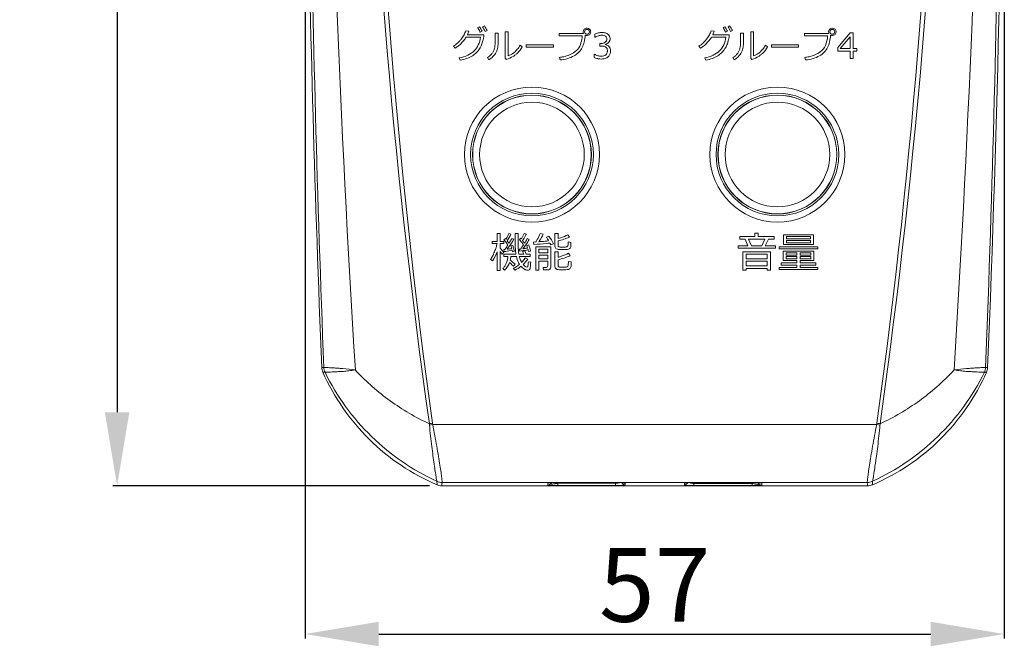
# Model space of a CAD drawing. Extents: x -247 to 159, y -311 to -15.
# Drawn here: x 4 to 44, y -192 to -166 of the extents above; entities that cross this region are included whole.
import ezdxf

# ---------------------------------------------------------------- set-up
doc = ezdxf.new("R2010")
doc.units = 0
doc.header["$LTSCALE"] = 0.25
doc.header["$MEASUREMENT"] = 0
doc.layers.get('Defpoints').update_dxf_attribs({"linetype": 'CONTINUOUS'})
doc.layers.add('kiki', color=7, linetype='CONTINUOUS', lineweight=13)
doc.layers.add('sunpou', color=3, linetype='CONTINUOUS', lineweight=13)
doc.styles.get("Standard").update_dxf_attribs({"font": 'txt', "bigfont": 'bigfont.shx'})
doc.dimstyles.get("Standard").update_dxf_attribs({"dimtxt": 4, "dimasz": 4, "dimexe": 0.18, "dimexo": 0.5, "dimgap": 0.5, "dimtad": 1, "dimdec": 1, "dimzin": 0, "dimdsep": 46, "dimtxsty": 'Standard', "dimcen": 0.09, "dimadec": 0, "dimazin": 0, "dimtfac": 1, "dimtdec": 1, "dimtofl": 0, "dimtmove": 0, "dimatfit": 3, "dimfxl": 0, "dimtolj": 1, "dimtzin": 0, "dimarcsym": 0})

# ---------------------------------------------------------------- blocks, each defined once
blk = doc.blocks.new('*D3')
at = {"layer": 'Defpoints', "color": 0, "linetype": 'Continuous', "lineweight": 15, "transparency": 16777216}
for p in [(19.275, -115.652), (7.599, -185.152), (20.832, -185.152)]:
    blk.add_point(p, dxfattribs=at)
at = {"layer": 'sunpou', "color": 0, "linetype": 'Continuous', "lineweight": -2, "transparency": 16777216}
for p, q in [((18.775, -115.652), (7.419, -115.652)), ((7.599, -118.652), (7.599, -182.152)), ((20.332, -185.152), (7.419, -185.152))]:
    blk.add_line(p, q, dxfattribs=at)
at = {"layer": 'sunpou', "color": 0, "linetype": 'Continuous', "lineweight": 15, "transparency": 16777216}
for points in [[(7.099, -118.652), (8.099, -118.652), (7.599, -115.652)], [(7.099, -182.152), (8.099, -182.152), (7.599, -185.152)]]:
    blk.add_solid(points, dxfattribs=at)
at = {"layer": 'sunpou', "color": 0, "linetype": 'Continuous', "lineweight": 13, "transparency": 16777216, "insert": (5.599, -150.402), "char_height": 3, "attachment_point": 5, "rotation": 90}
blk.add_mtext('\\A1;139', dxfattribs=at)
blk = doc.blocks.new('*D4')
at = {"layer": 'Defpoints', "color": 0, "linetype": 'Continuous', "lineweight": 15, "transparency": 16777216}
for p in [(15.259, -150.152), (43.746, -150.152), (43.746, -191.19)]:
    blk.add_point(p, dxfattribs=at)
at = {"layer": 'sunpou', "color": 0, "linetype": 'Continuous', "lineweight": -2, "transparency": 16777216}
for p, q in [((15.259, -150.652), (15.259, -191.37)), ((43.746, -150.652), (43.746, -191.37)), ((18.259, -191.19), (40.746, -191.19))]:
    blk.add_line(p, q, dxfattribs=at)
at = {"layer": 'sunpou', "color": 0, "linetype": 'Continuous', "lineweight": 15, "transparency": 16777216}
for points in [[(18.259, -190.69), (18.259, -191.69), (15.259, -191.19)], [(40.746, -190.69), (40.746, -191.69), (43.746, -191.19)]]:
    blk.add_solid(points, dxfattribs=at)
at = {"layer": 'sunpou', "color": 0, "linetype": 'Continuous', "lineweight": 13, "transparency": 16777216, "insert": (29.502, -189.19), "char_height": 3, "attachment_point": 5}
blk.add_mtext('\\A1;57', dxfattribs=at)

msp = doc.modelspace()

# ---------------------------------------------------------------- linework, layer by layer
at = {"layer": 'kiki', "linetype": 'Continuous', "lineweight": 15}
for p, q in [((22.29, -166.475), (22.366, -166.441)), ((22.492, -166.445), (22.565, -166.411)), ((32.288, -166.475), (32.364, -166.441)), ((32.49, -166.445), (32.563, -166.411)), ((21.804, -166.61), (21.931, -166.626)), ((22.406, -166.868), (21.819, -166.868)), ((21.874, -166.767), (22.542, -166.767)), ((22.468, -166.628), (22.39, -166.663)), ((22.542, -166.767), (22.536, -166.863)), ((22.67, -166.603), (22.591, -166.635)), ((23.005, -166.701), (23.122, -166.701)), ((23.005, -166.992), (23.005, -166.701)), ((23.122, -166.701), (23.122, -167.015)), ((23.416, -166.657), (23.531, -166.657)), ((23.416, -167.73), (23.416, -166.657)), ((23.531, -166.657), (23.531, -167.63)), ((25.604, -166.714), (26.605, -166.714)), ((25.604, -166.816), (25.604, -166.714)), ((26.548, -166.816), (25.604, -166.816)), ((27.061, -166.88), (27.061, -166.744)), ((31.802, -166.61), (31.929, -166.626)), ((32.404, -166.868), (31.817, -166.868)), ((31.872, -166.767), (32.54, -166.767)), ((32.466, -166.628), (32.388, -166.663)), ((32.54, -166.767), (32.534, -166.863)), ((32.668, -166.603), (32.589, -166.635)), ((33.003, -166.701), (33.12, -166.701)), ((33.003, -166.992), (33.003, -166.701)), ((33.12, -166.701), (33.12, -167.015)), ((33.414, -166.657), (33.529, -166.657)), ((33.414, -167.73), (33.414, -166.657)), ((33.529, -166.657), (33.529, -167.63)), ((35.602, -166.714), (36.603, -166.714)), ((35.602, -166.816), (35.602, -166.714)), ((36.546, -166.816), (35.602, -166.816)), ((36.967, -167.293), (37.472, -166.698)), ((37.466, -166.85), (37.054, -167.336)), ((37.466, -167.336), (37.466, -166.85)), ((37.472, -166.698), (37.59, -166.698)), ((37.59, -166.698), (37.59, -167.336)), ((21.367, -167.317), (21.302, -167.24)), ((24.016, -167.199), (24.103, -167.26)), ((24.271, -167.18), (25.375, -167.18)), ((24.271, -167.282), (24.271, -167.18)), ((25.375, -167.18), (25.375, -167.282)), ((27.068, -166.88), (27.061, -166.88)), ((27.269, -167.123), (27.315, -167.123)), ((27.269, -167.229), (27.269, -167.123)), ((27.329, -167.229), (27.269, -167.229)), ((27.48, -167.162), (27.48, -167.173)), ((31.365, -167.317), (31.3, -167.24)), ((34.014, -167.199), (34.101, -167.26)), ((34.264, -167.18), (35.367, -167.18)), ((34.264, -167.282), (34.264, -167.18)), ((35.367, -167.18), (35.367, -167.282)), ((25.375, -167.282), (24.271, -167.282)), ((27.031, -167.556), (27.042, -167.556)), ((27.031, -167.695), (27.031, -167.556)), ((35.367, -167.282), (34.264, -167.282)), ((36.967, -167.438), (36.967, -167.293)), ((37.466, -167.438), (36.967, -167.438)), ((37.054, -167.336), (37.466, -167.336)), ((37.466, -167.737), (37.466, -167.438)), ((37.59, -167.336), (37.743, -167.336)), ((37.743, -167.438), (37.59, -167.438)), ((37.59, -167.438), (37.59, -167.737)), ((37.743, -167.336), (37.743, -167.438)), ((21.581, -167.809), (21.54, -167.71)), ((22.745, -167.788), (22.694, -167.7)), ((23.466, -167.777), (23.416, -167.73)), ((25.648, -167.799), (25.62, -167.695)), ((31.579, -167.809), (31.538, -167.71)), ((32.743, -167.788), (32.692, -167.7)), ((33.464, -167.777), (33.414, -167.73)), ((35.646, -167.799), (35.618, -167.695)), ((37.59, -167.737), (37.466, -167.737)), ((23.088, -174.87), (23.209, -174.87)), ((23.088, -175.19), (23.088, -174.87)), ((23.209, -174.87), (23.209, -175.19)), ((23.559, -174.873), (23.643, -174.901)), ((23.821, -174.864), (23.942, -174.864)), ((23.821, -175.086), (23.821, -174.864)), ((23.942, -174.864), (23.94, -175.252)), ((24.186, -174.863), (24.273, -174.896)), ((24.832, -174.864), (24.96, -174.893)), ((25.44, -174.875), (25.564, -174.875)), ((25.44, -175.386), (25.44, -174.875)), ((25.564, -174.875), (25.564, -175.074)), ((33.586, -174.853), (33.718, -174.853)), ((33.586, -174.996), (33.586, -174.853)), ((33.718, -174.853), (33.718, -174.996)), ((22.884, -175.19), (23.088, -175.19)), ((22.884, -175.282), (22.884, -175.19)), ((23.081, -175.282), (22.884, -175.282)), ((23.209, -175.19), (23.353, -175.19)), ((23.353, -175.282), (23.209, -175.282)), ((23.209, -175.282), (23.209, -175.463)), ((23.353, -175.19), (23.353, -175.282)), ((23.362, -175.124), (23.42, -175.069)), ((23.42, -175.069), (23.446, -175.105)), ((23.492, -175.167), (23.566, -175.267)), ((23.681, -175.071), (23.76, -175.105)), ((23.993, -175.111), (24.053, -175.055)), ((24.053, -175.055), (24.073, -175.084)), ((24.122, -175.151), (24.202, -175.262)), ((24.309, -175.079), (24.392, -175.116)), ((24.564, -175.216), (24.658, -175.213)), ((24.579, -175.321), (24.564, -175.216)), ((25.093, -175.025), (25.195, -174.98)), ((25.267, -175.331), (25.228, -175.257)), ((25.378, -175.287), (25.267, -175.331)), ((25.564, -175.174), (25.564, -175.351)), ((25.964, -174.922), (26.03, -175.02)), ((25.977, -175.214), (26.084, -175.229)), ((26.084, -175.229), (26.084, -175.391)), ((32.965, -174.996), (33.586, -174.996)), ((32.965, -175.1), (32.965, -174.996)), ((33.189, -175.1), (32.965, -175.1)), ((33.3, -175.37), (33.189, -175.1)), ((33.993, -175.1), (33.325, -175.1)), ((33.325, -175.1), (33.44, -175.37)), ((33.718, -174.996), (34.365, -174.996)), ((33.864, -175.37), (33.993, -175.1)), ((34.138, -175.1), (34.003, -175.37)), ((34.365, -175.1), (34.138, -175.1)), ((34.365, -174.996), (34.365, -175.1)), ((34.746, -174.92), (35.971, -174.92)), ((34.746, -175.316), (34.746, -174.92)), ((35.848, -174.992), (34.87, -174.992)), ((34.87, -174.992), (34.87, -175.084)), ((34.87, -175.084), (35.848, -175.084)), ((35.848, -175.152), (34.87, -175.152)), ((34.87, -175.152), (34.87, -175.243)), ((34.87, -175.243), (35.848, -175.243)), ((35.848, -175.084), (35.848, -174.992)), ((35.848, -175.243), (35.848, -175.152)), ((35.971, -174.92), (35.971, -175.316)), ((23.088, -176.38), (23.088, -175.616)), ((23.29, -175.708), (23.209, -175.608)), ((23.209, -175.608), (23.209, -176.38)), ((23.358, -175.631), (23.29, -175.708)), ((23.352, -175.524), (23.396, -175.52)), ((23.367, -175.607), (23.352, -175.524)), ((23.648, -175.375), (23.721, -175.358)), ((23.674, -175.48), (23.648, -175.375)), ((23.779, -175.596), (23.707, -175.615)), ((23.987, -175.51), (24.033, -175.504)), ((24.003, -175.588), (23.987, -175.51)), ((24.12, -175.607), (24.207, -175.582)), ((24.166, -175.708), (24.12, -175.607)), ((24.207, -175.582), (24.264, -175.708)), ((24.292, -175.362), (24.368, -175.337)), ((24.322, -175.461), (24.292, -175.362)), ((24.444, -175.583), (24.363, -175.607)), ((24.657, -175.412), (25.268, -175.412)), ((24.657, -176.369), (24.657, -175.412)), ((25.144, -175.505), (24.782, -175.505)), ((24.782, -175.505), (24.782, -175.66)), ((24.782, -175.66), (25.144, -175.66)), ((25.144, -175.66), (25.144, -175.505)), ((25.268, -175.412), (25.268, -176.238)), ((25.44, -175.613), (25.564, -175.613)), ((25.44, -176.207), (25.44, -175.613)), ((25.564, -175.613), (25.564, -175.836)), ((25.992, -175.675), (26.063, -175.776)), ((32.902, -175.37), (33.3, -175.37)), ((32.902, -175.473), (32.902, -175.37)), ((34.424, -175.473), (32.902, -175.473)), ((33.092, -175.611), (34.217, -175.611)), ((33.092, -176.363), (33.092, -175.611)), ((33.44, -175.37), (33.864, -175.37)), ((34.003, -175.37), (34.424, -175.37)), ((34.217, -175.611), (34.217, -176.359)), ((34.424, -175.37), (34.424, -175.473)), ((34.579, -175.412), (36.142, -175.412)), ((34.579, -175.493), (34.579, -175.412)), ((36.142, -175.493), (34.579, -175.493)), ((34.733, -175.585), (35.985, -175.585)), ((34.733, -175.971), (34.733, -175.585)), ((35.971, -175.316), (34.746, -175.316)), ((35.29, -175.654), (34.857, -175.654)), ((34.857, -175.654), (34.857, -175.746)), ((35.29, -175.746), (35.29, -175.654)), ((35.858, -175.654), (35.424, -175.654)), ((35.424, -175.654), (35.424, -175.746)), ((35.858, -175.746), (35.858, -175.654)), ((35.985, -175.585), (35.985, -175.971)), ((36.142, -175.412), (36.142, -175.493)), ((22.894, -175.987), (22.819, -175.93)), ((23.362, -175.708), (23.848, -175.708)), ((23.362, -175.801), (23.362, -175.708)), ((23.525, -175.801), (23.362, -175.801)), ((23.866, -175.801), (23.639, -175.801)), ((23.965, -175.708), (24.166, -175.708)), ((24.433, -175.801), (23.984, -175.801)), ((24.233, -175.859), (24.33, -175.916)), ((24.264, -175.708), (24.433, -175.708)), ((24.356, -176.018), (24.449, -176.033)), ((24.433, -175.708), (24.433, -175.801)), ((25.144, -175.747), (24.782, -175.747)), ((24.782, -175.747), (24.782, -175.903)), ((24.782, -175.903), (25.144, -175.903)), ((25.144, -175.995), (24.782, -175.995)), ((24.782, -175.995), (24.782, -176.369)), ((25.144, -175.903), (25.144, -175.747)), ((25.144, -176.191), (25.144, -175.995)), ((25.564, -175.942), (25.564, -176.17)), ((25.985, -176.004), (26.095, -176.018)), ((26.095, -176.018), (26.095, -176.212)), ((34.088, -175.712), (33.222, -175.712)), ((33.222, -175.712), (33.222, -175.898)), ((33.222, -175.898), (34.088, -175.898)), ((34.088, -175.994), (33.222, -175.994)), ((33.222, -175.994), (33.222, -176.191)), ((34.088, -175.898), (34.088, -175.712)), ((34.088, -176.191), (34.088, -175.994)), ((34.655, -176.07), (35.29, -176.07)), ((34.655, -176.153), (34.655, -176.07)), ((35.29, -175.971), (34.733, -175.971)), ((34.857, -175.746), (35.29, -175.746)), ((35.29, -175.808), (34.857, -175.808)), ((34.857, -175.808), (34.857, -175.903)), ((34.857, -175.903), (35.29, -175.903)), ((35.29, -175.903), (35.29, -175.808)), ((35.29, -176.07), (35.29, -175.971)), ((35.424, -175.746), (35.858, -175.746)), ((35.858, -175.808), (35.424, -175.808)), ((35.424, -175.808), (35.424, -175.903)), ((35.424, -175.903), (35.858, -175.903)), ((35.985, -175.971), (35.424, -175.971)), ((35.424, -175.971), (35.424, -176.07)), ((35.424, -176.07), (36.064, -176.07)), ((35.858, -175.903), (35.858, -175.808)), ((36.064, -176.07), (36.064, -176.153)), ((23.209, -176.38), (23.088, -176.38)), ((23.382, -176.364), (23.315, -176.299)), ((23.803, -176.363), (23.743, -176.291)), ((23.813, -176.113), (23.75, -176.196)), ((24.782, -176.369), (24.657, -176.369)), ((24.964, -176.248), (25.083, -176.248)), ((24.977, -176.354), (24.964, -176.248)), ((25.139, -176.354), (24.977, -176.354)), ((33.222, -176.363), (33.092, -176.363)), ((33.222, -176.191), (34.088, -176.191)), ((34.088, -176.294), (33.222, -176.294)), ((33.222, -176.294), (33.222, -176.363)), ((34.088, -176.359), (34.088, -176.294)), ((34.217, -176.359), (34.088, -176.359)), ((34.57, -176.251), (35.29, -176.251)), ((34.57, -176.339), (34.57, -176.251)), ((36.153, -176.339), (34.57, -176.339)), ((35.29, -176.153), (34.655, -176.153)), ((35.29, -176.251), (35.29, -176.153)), ((36.064, -176.153), (35.424, -176.153)), ((35.424, -176.153), (35.424, -176.251)), ((35.424, -176.251), (36.153, -176.251)), ((36.153, -176.251), (36.153, -176.339)), ((16.021, -180.325), (16.021, -180.325)), ((42.984, -180.325), (42.983, -180.325)), ((20.458, -182.652), (20.324, -182.682)), ((20.458, -182.652), (38.546, -182.652)), ((38.68, -182.682), (38.546, -182.652)), ((20.832, -185.152), (38.172, -185.152)), ((20.841, -185.012), (38.163, -185.012)), ((20.841, -185.012), (20.841, -185.013)), ((25.142, -185.12), (25.142, -185.034)), ((25.187, -185.025), (25.192, -185.024)), ((25.192, -185.024), (25.205, -185.022)), ((25.205, -185.022), (25.225, -185.021)), ((25.225, -185.021), (25.251, -185.019)), ((25.309, -185.016), (25.246, -185.078)), ((25.246, -185.078), (25.246, -185.019)), ((25.251, -185.019), (25.282, -185.017)), ((25.282, -185.017), (25.318, -185.016)), ((25.318, -185.016), (25.356, -185.015)), ((25.356, -185.015), (25.397, -185.014)), ((25.397, -185.014), (25.441, -185.013)), ((25.441, -185.013), (25.486, -185.013)), ((25.486, -185.013), (27.903, -185.013)), ((25.54, -185.012), (27.903, -185.012)), ((25.54, -185.012), (25.54, -185.013)), ((25.559, -185.041), (25.587, -185.013)), ((27.902, -185.041), (25.559, -185.041)), ((25.559, -185.141), (25.559, -185.041)), ((27.902, -185.141), (25.559, -185.141)), ((27.901, -185.013), (27.902, -185.041)), ((27.902, -185.141), (27.902, -185.041)), ((27.903, -185.012), (27.903, -185.013)), ((27.903, -185.013), (27.928, -185.013)), ((27.928, -185.013), (27.985, -185.013)), ((27.985, -185.013), (28.038, -185.015)), ((28.038, -185.015), (28.086, -185.016)), ((28.086, -185.016), (28.128, -185.018)), ((28.128, -185.018), (28.164, -185.021)), ((28.164, -185.021), (28.194, -185.023)), ((28.194, -185.023), (28.217, -185.026)), ((28.217, -185.026), (28.233, -185.028)), ((28.233, -185.028), (28.237, -185.029)), ((28.295, -185.043), (28.295, -185.112)), ((30.71, -185.112), (30.71, -185.043)), ((30.764, -185.029), (30.772, -185.028)), ((30.764, -185.03), (30.764, -185.029)), ((30.772, -185.028), (30.788, -185.026)), ((30.788, -185.026), (30.81, -185.023)), ((30.81, -185.023), (30.84, -185.021)), ((30.84, -185.021), (30.875, -185.019)), ((30.875, -185.019), (30.917, -185.016)), ((30.917, -185.016), (30.964, -185.015)), ((30.964, -185.015), (31.016, -185.014)), ((31.016, -185.014), (31.071, -185.013)), ((31.071, -185.013), (33.464, -185.013)), ((31.101, -185.012), (33.464, -185.012)), ((31.101, -185.012), (31.101, -185.013)), ((31.101, -185.052), (31.103, -185.013)), ((33.474, -185.052), (31.101, -185.052)), ((31.101, -185.143), (31.101, -185.052)), ((33.474, -185.143), (31.101, -185.143)), ((33.433, -185.013), (33.474, -185.052)), ((33.464, -185.012), (33.464, -185.013)), ((33.464, -185.013), (33.528, -185.013)), ((33.474, -185.143), (33.474, -185.052)), ((33.528, -185.013), (33.578, -185.014)), ((33.578, -185.014), (33.626, -185.014)), ((33.626, -185.014), (33.671, -185.016)), ((33.671, -185.016), (33.712, -185.017)), ((33.759, -185.081), (33.693, -185.016)), ((33.712, -185.017), (33.748, -185.019)), ((33.748, -185.019), (33.778, -185.021)), ((33.759, -185.019), (33.759, -185.081)), ((33.778, -185.021), (33.801, -185.023)), ((33.801, -185.023), (33.814, -185.024)), ((33.814, -185.024), (33.816, -185.025)), ((33.862, -185.034), (33.862, -185.122)), ((38.163, -185.012), (38.163, -185.013))]:
    msp.add_line(p, q, dxfattribs=at)
for centre, radius in [((24.502, -171.652), 2.75), ((24.502, -171.652), 2.5), ((24.502, -171.652), 2.422), ((24.502, -171.652), 2.416), ((34.502, -171.652), 2.75), ((34.502, -171.652), 2.5), ((34.502, -171.652), 2.422), ((34.502, -171.652), 2.416), ((24.502, -171.652), 2.132), ((34.502, -171.652), 2.132)]:
    msp.add_circle(centre, radius, dxfattribs=at)
for centre, radius, start, end in [((688.428, -138.687), 672.419, 180.976914, 183.558922), ((292.555, -144.139), 274.94, 181.25313, 188.04572), ((292.623, -144.991), 274.761, 181.07527, 187.86756), ((-233.619, -144.991), 274.761, 352.13244, 358.92473), ((-233.55, -144.139), 274.94, 351.95427, 358.74687), ((-629.424, -138.687), 672.419, 356.441078, 359.023086), ((-769.51, -146.905), 813.263, 357.644145, 359.771229), ((-809.555, -147.162), 853.183, 357.772325, 359.240043), ((828.445, -146.906), 813.193, 180.908836, 182.355966), ((868.548, -147.162), 853.172, 180.847113, 182.227684), ((22.68, -176.685), 3.038, 27.3761, 34.1154), ((24.41, -173.879), 9.662, 222.666, 223.0203), ((34.594, -173.879), 9.662, 316.9797, 317.334), ((21.193, -182.599), 0.873, 181.3797, 185.4786), ((21.173, -182.489), 0.733, 188.7997, 192.8031), ((37.831, -182.489), 0.734, 347.1991, 351.199), ((37.811, -182.599), 0.874, 354.5243, 358.6162), ((20.643, -184.961), 0.0151, 194.3339, 198.0878), ((18.325, -185.149), 2.312, 0.9208, 4.5456), ((25.142, -184.882), 0.151, 270.0697, 289.6048), ((25.142, -184.969), 0.15, 269.9866, 313.4137), ((24.626, -180.809), 4.333, 281.2769, 282.2665), ((24.453, -180.005), 5.156, 282.2436, 282.3792), ((27.924, -184.269), 0.772, 268.4115, 272.3327), ((28.294, -184.962), 0.15, 204.8557, 270.0269), ((30.71, -184.962), 0.15, 269.9731, 335.1446), ((30.712, -184.963), 0.148, 335.2208, 337.1934), ((31.083, -184.377), 0.676, 267.1234, 271.4955), ((34.242, -181.484), 3.651, 257.8423, 259.0952), ((33.862, -184.972), 0.15, 226.5862, 270.0135), ((33.862, -184.882), 0.151, 250.4319, 269.9308), ((40.68, -185.149), 2.312, 175.4544, 179.0792), ((38.361, -184.961), 0.0151, 341.912, 345.6663)]:
    msp.add_arc(centre, radius, start, end, dxfattribs=at)
for points, knots in [([(22.39, -166.663), (22.386, -166.656), (22.355, -166.592), (22.324, -166.528), (22.29, -166.475)], [0, 0, 0, 0, 0.111214, 1, 1, 1, 1]), ([(32.388, -166.663), (32.384, -166.656), (32.353, -166.592), (32.322, -166.528), (32.288, -166.475)], [0, 0, 0, 0, 0.111113, 1, 1, 1, 1]), ([(21.302, -167.24), (21.362, -167.202), (21.449, -167.135), (21.551, -167.031), (21.621, -166.946), (21.682, -166.859), (21.748, -166.75), (21.787, -166.666), (21.804, -166.61)], [0, 0, 0, 0, 0.263037, 0.396247, 0.531871, 0.663708, 0.785174, 1, 1, 1, 1]), ([(21.819, -166.868), (21.792, -166.913), (21.729, -167.002), (21.62, -167.123), (21.499, -167.23), (21.411, -167.291), (21.367, -167.317)], [0, 0, 0, 0, 0.246928, 0.504181, 0.759266, 1, 1, 1, 1]), ([(21.54, -167.71), (21.66, -167.687), (21.879, -167.624), (22.157, -167.443), (22.335, -167.18), (22.39, -166.976), (22.406, -166.868)], [0, 0, 0, 0, 0.28229, 0.520269, 0.748129, 1, 1, 1, 1]), ([(22.536, -166.863), (22.535, -166.884), (22.524, -166.938), (22.504, -167.017), (22.478, -167.101), (22.449, -167.179), (22.412, -167.258), (22.35, -167.369), (22.245, -167.503), (22.071, -167.639), (21.845, -167.745), (21.674, -167.791), (21.581, -167.809)], [0, 0, 0, 0, 0.042471, 0.113501, 0.168874, 0.225624, 0.28533, 0.349796, 0.486714, 0.634583, 0.804373, 1, 1, 1, 1]), ([(26.671, -166.781), (26.663, -166.877), (26.638, -167.052), (26.56, -167.295), (26.417, -167.492), (26.213, -167.644), (25.95, -167.753), (25.753, -167.788), (25.648, -167.799)], [0, 0, 0, 0, 0.179982, 0.331194, 0.472365, 0.627647, 0.802286, 1, 1, 1, 1]), ([(26.249, -167.47), (26.294, -167.439), (26.475, -167.268), (26.536, -167.006), (26.548, -166.816)], [0, 0, 0, 0, 0.222984, 1, 1, 1, 1]), ([(26.605, -166.714), (26.595, -166.694), (26.581, -166.634), (26.625, -166.533), (26.744, -166.488), (26.841, -166.525), (26.874, -166.572), (26.882, -166.588)], [0, 0, 0, 0, 0.142369, 0.384816, 0.642285, 0.888935, 1, 1, 1, 1]), ([(26.743, -166.552), (26.717, -166.552), (26.666, -166.574), (26.633, -166.65), (26.666, -166.727), (26.717, -166.749), (26.743, -166.749)], [0, 0, 0, 0, 0.249778, 0.498951, 0.748729, 1, 1, 1, 1]), ([(26.882, -166.588), (26.891, -166.608), (26.906, -166.668), (26.863, -166.767), (26.759, -166.808), (26.694, -166.793), (26.671, -166.781)], [0, 0, 0, 0, 0.174033, 0.479302, 0.792492, 1, 1, 1, 1]), ([(26.743, -166.749), (26.769, -166.75), (26.82, -166.729), (26.854, -166.652), (26.821, -166.574), (26.769, -166.552), (26.743, -166.552)], [0, 0, 0, 0, 0.248172, 0.4954, 0.748005, 1, 1, 1, 1]), ([(27.061, -166.744), (27.106, -166.723), (27.2, -166.689), (27.348, -166.674), (27.485, -166.686), (27.598, -166.736), (27.672, -166.821), (27.691, -166.919), (27.676, -167.009), (27.63, -167.081), (27.579, -167.123), (27.546, -167.139), (27.539, -167.143)], [0, 0, 0, 0, 0.144089, 0.286303, 0.424004, 0.536901, 0.635692, 0.736598, 0.814296, 0.894281, 0.976378, 1, 1, 1, 1]), ([(27.346, -166.789), (27.299, -166.79), (27.2, -166.806), (27.111, -166.852), (27.068, -166.88)], [0, 0, 0, 0, 0.478639, 1, 1, 1, 1]), ([(27.315, -167.123), (27.376, -167.123), (27.469, -167.108), (27.545, -167.02), (27.558, -166.946), (27.546, -166.875), (27.499, -166.823), (27.428, -166.794), (27.375, -166.789), (27.346, -166.789)], [0, 0, 0, 0, 0.291088, 0.410476, 0.535735, 0.642199, 0.743864, 0.860031, 1, 1, 1, 1]), ([(31.3, -167.24), (31.361, -167.202), (31.447, -167.135), (31.549, -167.031), (31.619, -166.946), (31.68, -166.859), (31.747, -166.75), (31.785, -166.666), (31.802, -166.61)], [0, 0, 0, 0, 0.263261, 0.396404, 0.531864, 0.663825, 0.785319, 1, 1, 1, 1]), ([(31.817, -166.868), (31.79, -166.913), (31.727, -167.002), (31.618, -167.123), (31.497, -167.231), (31.409, -167.291), (31.365, -167.317)], [0, 0, 0, 0, 0.24668, 0.504184, 0.75895, 1, 1, 1, 1]), ([(31.538, -167.71), (31.658, -167.687), (31.877, -167.624), (32.155, -167.443), (32.333, -167.18), (32.388, -166.976), (32.404, -166.868)], [0, 0, 0, 0, 0.282373, 0.52026, 0.748167, 1, 1, 1, 1]), ([(32.534, -166.863), (32.533, -166.884), (32.522, -166.938), (32.502, -167.017), (32.476, -167.101), (32.447, -167.179), (32.411, -167.259), (32.348, -167.368), (32.244, -167.503), (32.069, -167.639), (31.843, -167.745), (31.672, -167.791), (31.579, -167.809)], [0, 0, 0, 0, 0.04247, 0.113498, 0.168817, 0.225629, 0.285258, 0.34981, 0.486726, 0.634591, 0.804377, 1, 1, 1, 1]), ([(36.669, -166.781), (36.662, -166.877), (36.636, -167.053), (36.558, -167.295), (36.415, -167.492), (36.211, -167.644), (35.948, -167.753), (35.751, -167.788), (35.646, -167.799)], [0, 0, 0, 0, 0.179944, 0.331199, 0.472265, 0.627664, 0.802143, 1, 1, 1, 1]), ([(36.247, -167.47), (36.338, -167.406), (36.496, -167.2), (36.537, -166.951), (36.546, -166.816)], [0, 0, 0, 0, 0.45066, 1, 1, 1, 1]), ([(36.603, -166.714), (36.594, -166.694), (36.579, -166.634), (36.624, -166.533), (36.742, -166.488), (36.841, -166.526), (36.875, -166.576), (36.883, -166.594)], [0, 0, 0, 0, 0.140419, 0.379546, 0.63349, 0.876763, 1, 1, 1, 1]), ([(36.741, -166.552), (36.715, -166.552), (36.664, -166.574), (36.631, -166.65), (36.664, -166.727), (36.715, -166.749), (36.741, -166.749)], [0, 0, 0, 0, 0.249778, 0.498951, 0.748729, 1, 1, 1, 1]), ([(36.883, -166.594), (36.89, -166.612), (36.903, -166.67), (36.861, -166.767), (36.757, -166.808), (36.692, -166.793), (36.669, -166.781)], [0, 0, 0, 0, 0.159403, 0.47008, 0.788817, 1, 1, 1, 1]), ([(36.741, -166.749), (36.767, -166.75), (36.818, -166.729), (36.852, -166.652), (36.819, -166.574), (36.767, -166.552), (36.741, -166.552)], [0, 0, 0, 0, 0.248172, 0.4954, 0.748005, 1, 1, 1, 1]), ([(22.694, -167.7), (22.723, -167.682), (22.78, -167.639), (22.857, -167.561), (22.911, -167.483), (22.945, -167.412), (22.968, -167.353), (22.985, -167.283), (23.002, -167.162), (23.005, -167.063), (23.005, -166.992)], [0, 0, 0, 0, 0.126594, 0.26106, 0.401912, 0.474768, 0.549967, 0.635219, 0.738167, 1, 1, 1, 1]), ([(23.122, -167.015), (23.122, -167.064), (23.12, -167.152), (23.111, -167.275), (23.087, -167.383), (23.029, -167.516), (22.923, -167.664), (22.807, -167.755), (22.745, -167.788)], [0, 0, 0, 0, 0.162212, 0.291962, 0.40637, 0.524895, 0.768111, 1, 1, 1, 1]), ([(23.531, -167.63), (23.573, -167.618), (23.66, -167.577), (23.787, -167.489), (23.914, -167.363), (23.984, -167.257), (24.016, -167.199)], [0, 0, 0, 0, 0.195427, 0.430286, 0.699228, 1, 1, 1, 1]), ([(24.103, -167.26), (24.058, -167.355), (23.969, -167.473), (23.86, -167.565), (23.83, -167.588)], [0, 0, 0, 0, 0.736965, 1, 1, 1, 1]), ([(27.042, -167.556), (27.086, -167.585), (27.179, -167.632), (27.315, -167.654), (27.429, -167.641), (27.512, -167.594), (27.556, -167.531), (27.572, -167.471), (27.576, -167.423), (27.573, -167.377), (27.559, -167.325), (27.532, -167.287), (27.508, -167.269), (27.503, -167.266)], [0, 0, 0, 0, 0.183821, 0.357224, 0.473933, 0.578156, 0.679721, 0.733627, 0.792419, 0.846513, 0.894544, 0.980544, 1, 1, 1, 1]), ([(27.48, -167.173), (27.543, -167.184), (27.639, -167.222), (27.7, -167.337), (27.71, -167.423), (27.703, -167.501), (27.683, -167.564), (27.65, -167.621), (27.588, -167.687), (27.482, -167.747), (27.34, -167.765), (27.244, -167.756), (27.2, -167.747)], [0, 0, 0, 0, 0.178431, 0.260606, 0.3545, 0.418667, 0.479374, 0.539607, 0.602383, 0.731397, 0.872692, 1, 1, 1, 1]), ([(27.503, -167.266), (27.484, -167.254), (27.426, -167.233), (27.367, -167.229), (27.329, -167.229)], [0, 0, 0, 0, 0.373688, 1, 1, 1, 1]), ([(32.692, -167.7), (32.722, -167.682), (32.779, -167.64), (32.855, -167.561), (32.909, -167.483), (32.943, -167.412), (32.966, -167.353), (32.983, -167.283), (33, -167.162), (33.003, -167.063), (33.003, -166.992)], [0, 0, 0, 0, 0.126842, 0.261078, 0.402011, 0.47482, 0.549993, 0.63524, 0.738183, 1, 1, 1, 1]), ([(33.12, -167.015), (33.12, -167.064), (33.118, -167.152), (33.109, -167.275), (33.085, -167.383), (33.027, -167.516), (32.921, -167.664), (32.806, -167.755), (32.743, -167.788)], [0, 0, 0, 0, 0.162208, 0.291955, 0.406329, 0.524906, 0.768116, 1, 1, 1, 1]), ([(33.529, -167.63), (33.571, -167.618), (33.658, -167.577), (33.785, -167.489), (33.912, -167.363), (33.982, -167.257), (34.014, -167.199)], [0, 0, 0, 0, 0.195422, 0.430274, 0.699346, 1, 1, 1, 1]), ([(34.101, -167.26), (34.056, -167.355), (33.968, -167.473), (33.858, -167.565), (33.828, -167.588)], [0, 0, 0, 0, 0.736641, 1, 1, 1, 1]), ([(23.83, -167.588), (23.8, -167.61), (23.688, -167.689), (23.562, -167.75), (23.466, -167.777)], [0, 0, 0, 0, 0.272307, 1, 1, 1, 1]), ([(25.62, -167.695), (25.678, -167.689), (25.9, -167.656), (26.114, -167.566), (26.249, -167.47)], [0, 0, 0, 0, 0.262411, 1, 1, 1, 1]), ([(33.828, -167.588), (33.798, -167.61), (33.686, -167.689), (33.56, -167.75), (33.464, -167.777)], [0, 0, 0, 0, 0.272009, 1, 1, 1, 1]), ([(35.618, -167.695), (35.676, -167.689), (35.898, -167.656), (36.112, -167.566), (36.247, -167.47)], [0, 0, 0, 0, 0.26269, 1, 1, 1, 1]), ([(27.2, -167.747), (27.193, -167.746), (27.135, -167.734), (27.079, -167.716), (27.031, -167.695)], [0, 0, 0, 0, 0.109745, 1, 1, 1, 1]), ([(23.446, -175.105), (23.455, -175.091), (23.497, -175.016), (23.532, -174.937), (23.559, -174.873)], [0, 0, 0, 0, 0.188293, 1, 1, 1, 1]), ([(24.273, -174.896), (24.263, -174.916), (24.219, -175.004), (24.166, -175.088), (24.122, -175.151)], [0, 0, 0, 0, 0.219126, 1, 1, 1, 1]), ([(24.658, -175.213), (24.678, -175.181), (24.744, -175.069), (24.802, -174.952), (24.832, -174.864)], [0, 0, 0, 0, 0.288803, 1, 1, 1, 1]), ([(24.96, -174.893), (24.949, -174.917), (24.896, -175.024), (24.835, -175.127), (24.786, -175.205)], [0, 0, 0, 0, 0.226292, 1, 1, 1, 1]), ([(22.819, -175.93), (22.847, -175.884), (22.887, -175.81), (22.936, -175.702), (22.975, -175.611), (23.011, -175.52), (23.049, -175.411), (23.071, -175.332), (23.081, -175.282)], [0, 0, 0, 0, 0.227256, 0.359966, 0.505722, 0.650495, 0.781022, 1, 1, 1, 1]), ([(23.519, -175.342), (23.504, -175.32), (23.454, -175.246), (23.402, -175.173), (23.362, -175.124)], [0, 0, 0, 0, 0.297723, 1, 1, 1, 1]), ([(23.76, -175.105), (23.747, -175.131), (23.665, -175.271), (23.57, -175.403), (23.491, -175.509)], [0, 0, 0, 0, 0.183017, 1, 1, 1, 1]), ([(23.566, -175.267), (23.578, -175.248), (23.618, -175.183), (23.656, -175.118), (23.681, -175.071)], [0, 0, 0, 0, 0.304106, 1, 1, 1, 1]), ([(23.819, -175.239), (23.819, -175.231), (23.82, -175.18), (23.82, -175.129), (23.821, -175.086)], [0, 0, 0, 0, 0.162244, 1, 1, 1, 1]), ([(23.848, -175.708), (23.843, -175.675), (23.824, -175.519), (23.819, -175.363), (23.819, -175.239)], [0, 0, 0, 0, 0.212555, 1, 1, 1, 1]), ([(23.94, -175.252), (23.94, -175.3), (23.942, -175.452), (23.947, -175.605), (23.965, -175.708)], [0, 0, 0, 0, 0.317623, 1, 1, 1, 1]), ([(24.156, -175.333), (24.147, -175.321), (24.094, -175.246), (24.039, -175.172), (23.993, -175.111)], [0, 0, 0, 0, 0.162278, 1, 1, 1, 1]), ([(24.392, -175.116), (24.374, -175.146), (24.292, -175.274), (24.204, -175.398), (24.133, -175.491)], [0, 0, 0, 0, 0.230791, 1, 1, 1, 1]), ([(24.202, -175.262), (24.213, -175.244), (24.25, -175.185), (24.286, -175.124), (24.309, -175.079)], [0, 0, 0, 0, 0.288229, 1, 1, 1, 1]), ([(25.228, -175.257), (25.185, -175.263), (24.969, -175.289), (24.753, -175.307), (24.579, -175.321)], [0, 0, 0, 0, 0.198222, 1, 1, 1, 1]), ([(24.786, -175.205), (24.823, -175.203), (24.955, -175.193), (25.086, -175.181), (25.18, -175.17)], [0, 0, 0, 0, 0.2828, 1, 1, 1, 1]), ([(25.18, -175.17), (25.172, -175.156), (25.145, -175.107), (25.116, -175.058), (25.093, -175.025)], [0, 0, 0, 0, 0.293148, 1, 1, 1, 1]), ([(25.564, -175.074), (25.601, -175.063), (25.737, -175.019), (25.87, -174.967), (25.964, -174.922)], [0, 0, 0, 0, 0.266252, 1, 1, 1, 1]), ([(25.564, -175.351), (25.564, -175.363), (25.568, -175.387), (25.601, -175.416), (25.648, -175.419), (25.7, -175.423), (25.75, -175.423), (25.797, -175.423), (25.846, -175.421), (25.893, -175.418), (25.941, -175.404), (25.969, -175.363), (25.975, -175.298), (25.977, -175.246), (25.977, -175.214)], [0, 0, 0, 0, 0.059535, 0.112209, 0.204495, 0.278936, 0.372635, 0.448161, 0.513352, 0.613015, 0.682728, 0.746147, 0.84234, 1, 1, 1, 1]), ([(23.209, -175.463), (23.222, -175.48), (23.27, -175.537), (23.32, -175.593), (23.358, -175.631)], [0, 0, 0, 0, 0.281354, 1, 1, 1, 1]), ([(23.69, -175.545), (23.667, -175.551), (23.56, -175.575), (23.452, -175.593), (23.367, -175.607)], [0, 0, 0, 0, 0.20992, 1, 1, 1, 1]), ([(23.396, -175.52), (23.405, -175.509), (23.448, -175.451), (23.488, -175.39), (23.519, -175.342)], [0, 0, 0, 0, 0.202309, 1, 1, 1, 1]), ([(23.707, -175.615), (23.706, -175.611), (23.701, -175.588), (23.695, -175.565), (23.69, -175.545)], [0, 0, 0, 0, 0.156222, 1, 1, 1, 1]), ([(23.721, -175.358), (23.727, -175.38), (23.749, -175.459), (23.768, -175.538), (23.779, -175.596)], [0, 0, 0, 0, 0.282697, 1, 1, 1, 1]), ([(24.342, -175.527), (24.319, -175.533), (24.206, -175.558), (24.093, -175.575), (24.003, -175.588)], [0, 0, 0, 0, 0.205468, 1, 1, 1, 1]), ([(24.033, -175.504), (24.042, -175.493), (24.085, -175.438), (24.125, -175.38), (24.156, -175.333)], [0, 0, 0, 0, 0.20442, 1, 1, 1, 1]), ([(24.133, -175.491), (24.152, -175.489), (24.215, -175.479), (24.278, -175.47), (24.322, -175.461)], [0, 0, 0, 0, 0.296832, 1, 1, 1, 1]), ([(24.363, -175.607), (24.362, -175.603), (24.355, -175.576), (24.348, -175.549), (24.342, -175.527)], [0, 0, 0, 0, 0.165343, 1, 1, 1, 1]), ([(26.084, -175.391), (26.084, -175.408), (26.078, -175.444), (26.042, -175.487), (25.981, -175.512), (25.905, -175.52), (25.824, -175.522), (25.718, -175.524), (25.61, -175.52), (25.504, -175.505), (25.447, -175.452), (25.44, -175.408), (25.44, -175.386)], [0, 0, 0, 0, 0.067451, 0.13129, 0.208217, 0.311963, 0.423078, 0.517938, 0.719787, 0.839614, 0.91654, 1, 1, 1, 1]), ([(25.564, -175.836), (25.609, -175.824), (25.755, -175.781), (25.9, -175.728), (25.992, -175.675)], [0, 0, 0, 0, 0.303283, 1, 1, 1, 1]), ([(23.315, -176.299), (23.344, -176.27), (23.398, -176.202), (23.461, -176.082), (23.508, -175.946), (23.522, -175.85), (23.525, -175.801)], [0, 0, 0, 0, 0.220152, 0.470499, 0.735703, 1, 1, 1, 1]), ([(23.75, -176.196), (23.739, -176.187), (23.684, -176.14), (23.632, -176.089), (23.59, -176.048)], [0, 0, 0, 0, 0.187617, 1, 1, 1, 1]), ([(23.993, -176.123), (23.979, -176.1), (23.921, -176), (23.885, -175.888), (23.866, -175.801)], [0, 0, 0, 0, 0.232788, 1, 1, 1, 1]), ([(23.984, -175.801), (23.99, -175.824), (24.013, -175.908), (24.046, -175.99), (24.078, -176.045)], [0, 0, 0, 0, 0.272257, 1, 1, 1, 1]), ([(24.449, -176.033), (24.447, -176.093), (24.443, -176.172), (24.431, -176.264), (24.422, -176.307), (24.406, -176.336), (24.376, -176.363), (24.298, -176.376), (24.174, -176.326), (24.096, -176.25), (24.054, -176.204)], [0, 0, 0, 0, 0.247597, 0.330596, 0.38704, 0.427735, 0.466302, 0.554147, 0.738814, 1, 1, 1, 1]), ([(24.078, -176.045), (24.095, -176.028), (24.151, -175.969), (24.203, -175.907), (24.233, -175.859)], [0, 0, 0, 0, 0.299421, 1, 1, 1, 1]), ([(24.331, -176.21), (24.334, -176.203), (24.348, -176.139), (24.352, -176.075), (24.356, -176.018)], [0, 0, 0, 0, 0.121476, 1, 1, 1, 1]), ([(25.751, -176.244), (25.789, -176.244), (25.848, -176.242), (25.914, -176.238), (25.944, -176.223), (25.963, -176.206), (25.979, -176.167), (25.984, -176.097), (25.985, -176.04), (25.985, -176.004)], [0, 0, 0, 0, 0.271554, 0.419064, 0.462137, 0.504262, 0.596554, 0.748921, 1, 1, 1, 1]), ([(23.743, -176.291), (23.766, -176.278), (23.854, -176.228), (23.937, -176.17), (23.993, -176.123)], [0, 0, 0, 0, 0.267036, 1, 1, 1, 1]), ([(24.139, -176.131), (24.166, -176.16), (24.209, -176.202), (24.284, -176.252), (24.324, -176.225), (24.331, -176.21)], [0, 0, 0, 0, 0.499838, 0.797422, 1, 1, 1, 1]), ([(25.083, -176.248), (25.099, -176.248), (25.135, -176.241), (25.144, -176.206), (25.144, -176.191)], [0, 0, 0, 0, 0.510833, 1, 1, 1, 1]), ([(25.268, -176.238), (25.268, -176.268), (25.24, -176.334), (25.172, -176.354), (25.139, -176.354)], [0, 0, 0, 0, 0.475813, 1, 1, 1, 1]), ([(25.734, -176.348), (25.681, -176.348), (25.599, -176.344), (25.512, -176.33), (25.488, -176.312)], [0, 0, 0, 0, 0.642234, 1, 1, 1, 1]), ([(25.564, -176.17), (25.564, -176.182), (25.567, -176.207), (25.6, -176.237), (25.666, -176.241), (25.717, -176.244), (25.751, -176.244)], [0, 0, 0, 0, 0.163988, 0.306504, 0.552887, 1, 1, 1, 1]), ([(26.034, -176.314), (26.003, -176.332), (25.899, -176.344), (25.799, -176.348), (25.734, -176.348)], [0, 0, 0, 0, 0.356999, 1, 1, 1, 1]), ([(15.982, -180.516), (16.208, -181.026), (16.756, -182.004), (17.836, -183.293), (19.138, -184.356), (20.123, -184.892), (20.636, -185.112)], [0, 0, 0, 0, 0.250012, 0.499999, 0.749987, 1, 1, 1, 1]), ([(16.071, -180.523), (16.063, -180.522), (16.034, -180.519), (16.004, -180.517), (15.982, -180.516)], [0, 0, 0, 0, 0.260798, 1, 1, 1, 1]), ([(17.294, -180.429), (17.13, -180.405), (16.895, -180.384), (16.598, -180.359), (16.417, -180.347), (16.268, -180.338), (16.154, -180.332), (16.075, -180.328), (16.035, -180.326), (16.021, -180.325)], [0, 0, 0, 0, 0.389245, 0.555125, 0.69805, 0.815356, 0.905561, 0.967537, 1, 1, 1, 1]), ([(17.294, -180.429), (17.252, -180.438), (17.169, -180.45), (17.009, -180.47), (16.825, -180.486), (16.623, -180.498), (16.45, -180.507), (16.308, -180.514), (16.185, -180.521), (16.11, -180.523), (16.071, -180.523)], [0, 0, 0, 0, 0.105358, 0.205854, 0.392067, 0.557249, 0.699095, 0.815356, 0.90489, 1, 1, 1, 1]), ([(17.294, -180.429), (17.296, -180.428), (17.3, -180.427), (17.303, -180.428), (17.305, -180.428)], [0, 0, 0, 0, 0.499606, 1, 1, 1, 1]), ([(20.32, -182.62), (19.759, -182.362), (18.955, -181.892), (17.994, -181.123), (17.555, -180.695), (17.346, -180.472)], [0, 0, 0, 0, 0.502519, 0.750981, 1, 1, 1, 1]), ([(38.369, -185.112), (38.881, -184.892), (39.866, -184.356), (41.169, -183.293), (42.248, -182.004), (42.797, -181.026), (43.023, -180.516)], [0, 0, 0, 0, 0.250013, 0.500001, 0.749988, 1, 1, 1, 1]), ([(38.684, -182.62), (39.245, -182.362), (40.049, -181.892), (41.01, -181.123), (41.45, -180.695), (41.658, -180.472)], [0, 0, 0, 0, 0.502519, 0.750981, 1, 1, 1, 1]), ([(41.71, -180.429), (41.709, -180.428), (41.708, -180.427), (41.705, -180.427), (41.702, -180.428), (41.7, -180.428), (41.699, -180.428)], [0, 0, 0, 0, 0.257901, 0.499405, 0.752301, 1, 1, 1, 1]), ([(42.983, -180.325), (42.97, -180.326), (42.929, -180.328), (42.851, -180.332), (42.736, -180.338), (42.587, -180.347), (42.406, -180.359), (42.11, -180.384), (41.874, -180.405), (41.71, -180.429)], [0, 0, 0, 0, 0.032463, 0.09444, 0.184647, 0.301952, 0.444878, 0.610757, 1, 1, 1, 1]), ([(42.934, -180.523), (42.895, -180.523), (42.819, -180.521), (42.696, -180.514), (42.554, -180.507), (42.381, -180.498), (42.179, -180.486), (41.995, -180.47), (41.836, -180.45), (41.752, -180.438), (41.71, -180.429)], [0, 0, 0, 0, 0.095112, 0.184647, 0.300907, 0.442753, 0.607935, 0.794147, 0.894642, 1, 1, 1, 1]), ([(43.023, -180.516), (43.015, -180.516), (42.986, -180.518), (42.956, -180.52), (42.934, -180.523)], [0, 0, 0, 0, 0.239441, 1, 1, 1, 1]), ([(20.629, -184.966), (20.137, -184.74), (19.193, -184.204), (17.936, -183.172), (16.872, -181.941), (16.31, -181.01), (16.071, -180.523)], [0, 0, 0, 0, 0.250285, 0.499513, 0.749109, 1, 1, 1, 1]), ([(38.376, -184.966), (38.867, -184.74), (39.811, -184.204), (41.068, -183.172), (42.133, -181.941), (42.695, -181.01), (42.934, -180.523)], [0, 0, 0, 0, 0.250285, 0.499513, 0.749109, 1, 1, 1, 1]), ([(20.322, -182.62), (20.332, -182.619), (20.374, -182.612), (20.417, -182.606), (20.449, -182.602)], [0, 0, 0, 0, 0.246262, 1, 1, 1, 1]), ([(20.324, -182.682), (20.338, -182.829), (20.366, -183.117), (20.416, -183.536), (20.46, -183.869), (20.493, -184.116), (20.522, -184.326), (20.553, -184.511), (20.578, -184.673), (20.594, -184.784), (20.61, -184.879), (20.623, -184.943), (20.629, -184.965)], [0, 0, 0, 0, 0.191425, 0.376873, 0.549876, 0.629059, 0.701868, 0.825144, 0.874151, 0.914546, 0.97137, 1, 1, 1, 1]), ([(20.458, -182.652), (20.487, -182.802), (20.54, -183.098), (20.621, -183.531), (20.692, -183.935), (20.749, -184.292), (20.797, -184.581), (20.82, -184.774), (20.832, -184.888), (20.837, -184.944), (20.84, -184.984), (20.841, -185.004), (20.841, -185.012)], [0, 0, 0, 0, 0.191166, 0.377525, 0.552291, 0.706327, 0.830411, 0.919234, 0.950644, 0.974104, 0.990309, 1, 1, 1, 1]), ([(38.546, -182.652), (38.518, -182.802), (38.464, -183.098), (38.383, -183.531), (38.312, -183.935), (38.256, -184.292), (38.208, -184.581), (38.185, -184.774), (38.173, -184.888), (38.167, -184.944), (38.164, -184.984), (38.163, -185.004), (38.163, -185.012)], [0, 0, 0, 0, 0.191154, 0.377485, 0.552235, 0.706278, 0.830382, 0.919221, 0.950637, 0.9741, 0.990307, 1, 1, 1, 1]), ([(38.68, -182.682), (38.666, -182.829), (38.639, -183.117), (38.589, -183.536), (38.544, -183.869), (38.512, -184.116), (38.483, -184.326), (38.451, -184.511), (38.426, -184.673), (38.41, -184.784), (38.394, -184.879), (38.381, -184.943), (38.376, -184.965)], [0, 0, 0, 0, 0.191413, 0.376833, 0.549823, 0.629004, 0.701828, 0.825117, 0.874133, 0.914535, 0.971367, 1, 1, 1, 1]), ([(38.684, -182.62), (38.674, -182.619), (38.631, -182.613), (38.588, -182.606), (38.556, -182.602)], [0, 0, 0, 0, 0.246201, 1, 1, 1, 1]), ([(25.142, -185.034), (25.142, -185.033), (25.146, -185.03), (25.152, -185.028), (25.164, -185.026), (25.186, -185.023), (25.224, -185.02), (25.257, -185.018), (25.276, -185.017)], [0, 0, 0, 0, 0.024091, 0.075282, 0.158561, 0.273864, 0.591776, 1, 1, 1, 1]), ([(25.559, -185.141), (25.534, -185.141), (25.487, -185.141), (25.416, -185.14), (25.347, -185.139), (25.284, -185.137), (25.228, -185.134), (25.189, -185.13), (25.165, -185.127), (25.153, -185.125), (25.146, -185.123), (25.142, -185.121), (25.142, -185.12)], [0, 0, 0, 0, 0.172949, 0.343755, 0.508983, 0.663561, 0.799607, 0.906559, 0.945745, 0.974259, 0.991883, 1, 1, 1, 1]), ([(25.473, -185.058), (25.46, -185.061), (25.433, -185.066), (25.394, -185.073), (25.356, -185.079), (25.32, -185.084), (25.292, -185.087), (25.272, -185.088), (25.261, -185.088), (25.253, -185.087), (25.247, -185.085), (25.244, -185.082), (25.245, -185.079), (25.246, -185.078)], [0, 0, 0, 0, 0.17284, 0.343502, 0.509607, 0.666542, 0.805381, 0.863748, 0.911685, 0.947555, 0.971197, 0.985433, 1, 1, 1, 1]), ([(25.276, -185.017), (25.296, -185.016), (25.384, -185.013), (25.473, -185.012), (25.54, -185.012)], [0, 0, 0, 0, 0.232655, 1, 1, 1, 1]), ([(28.295, -185.112), (28.295, -185.113), (28.292, -185.115), (28.283, -185.119), (28.263, -185.124), (28.229, -185.128), (28.182, -185.133), (28.124, -185.136), (28.029, -185.14), (27.954, -185.141), (27.902, -185.141)], [0, 0, 0, 0, 0.008292, 0.023089, 0.07693, 0.164144, 0.283656, 0.432704, 0.606593, 1, 1, 1, 1]), ([(27.903, -185.012), (27.924, -185.012), (28.003, -185.013), (28.081, -185.015), (28.138, -185.018)], [0, 0, 0, 0, 0.270094, 1, 1, 1, 1]), ([(28.093, -185.017), (28.074, -185.024), (28.028, -185.035), (27.981, -185.039), (27.955, -185.04)], [0, 0, 0, 0, 0.43745, 1, 1, 1, 1]), ([(28.138, -185.018), (28.161, -185.02), (28.2, -185.023), (28.249, -185.028), (28.278, -185.033), (28.291, -185.038), (28.295, -185.041), (28.295, -185.043)], [0, 0, 0, 0, 0.422833, 0.732542, 0.922611, 0.973598, 1, 1, 1, 1]), ([(30.71, -185.043), (30.71, -185.04), (30.72, -185.035), (30.736, -185.032), (30.766, -185.027), (30.789, -185.024), (30.803, -185.023)], [0, 0, 0, 0, 0.081384, 0.270658, 0.577201, 1, 1, 1, 1]), ([(31.101, -185.143), (31.048, -185.143), (30.973, -185.142), (30.878, -185.138), (30.82, -185.134), (30.774, -185.13), (30.74, -185.124), (30.722, -185.12), (30.71, -185.115), (30.71, -185.112)], [0, 0, 0, 0, 0.399533, 0.574242, 0.722492, 0.840219, 0.925474, 0.977908, 1, 1, 1, 1]), ([(30.803, -185.023), (30.846, -185.019), (30.946, -185.014), (31.046, -185.012), (31.101, -185.012)], [0, 0, 0, 0, 0.440896, 1, 1, 1, 1]), ([(31.049, -185.052), (31.019, -185.05), (30.967, -185.044), (30.916, -185.028), (30.897, -185.018)], [0, 0, 0, 0, 0.582496, 1, 1, 1, 1]), ([(33.464, -185.012), (33.488, -185.012), (33.577, -185.013), (33.666, -185.014), (33.732, -185.017)], [0, 0, 0, 0, 0.26121, 1, 1, 1, 1]), ([(33.862, -185.122), (33.862, -185.123), (33.859, -185.125), (33.853, -185.127), (33.842, -185.129), (33.821, -185.132), (33.785, -185.136), (33.733, -185.138), (33.674, -185.141), (33.609, -185.142), (33.542, -185.143), (33.496, -185.143), (33.474, -185.143)], [0, 0, 0, 0, 0.00795, 0.024581, 0.051613, 0.089159, 0.193467, 0.328657, 0.484086, 0.651243, 0.824474, 1, 1, 1, 1]), ([(33.759, -185.081), (33.76, -185.082), (33.761, -185.084), (33.759, -185.088), (33.755, -185.09), (33.744, -185.093), (33.725, -185.093), (33.696, -185.091), (33.663, -185.087), (33.627, -185.082), (33.589, -185.075), (33.564, -185.071), (33.552, -185.068)], [0, 0, 0, 0, 0.017083, 0.031664, 0.052228, 0.083731, 0.182453, 0.31894, 0.477636, 0.647449, 0.822563, 1, 1, 1, 1]), ([(33.732, -185.017), (33.75, -185.018), (33.782, -185.02), (33.819, -185.023), (33.842, -185.026), (33.852, -185.028), (33.859, -185.03), (33.862, -185.033), (33.862, -185.034)], [0, 0, 0, 0, 0.408954, 0.726434, 0.84149, 0.924664, 0.975888, 1, 1, 1, 1])]:
    msp.add_open_spline(points, degree=3, knots=knots, dxfattribs=at)
for points in [[(22.366, -166.441), (22.404, -166.501), (22.439, -166.563), (22.468, -166.628)], [(22.591, -166.635), (22.563, -166.57), (22.53, -166.505), (22.492, -166.445)], [(22.565, -166.411), (22.604, -166.472), (22.639, -166.537), (22.67, -166.603)], [(32.364, -166.441), (32.402, -166.501), (32.437, -166.563), (32.466, -166.628)], [(32.589, -166.635), (32.561, -166.569), (32.529, -166.505), (32.49, -166.445)], [(32.563, -166.411), (32.603, -166.472), (32.637, -166.537), (32.668, -166.603)], [(21.931, -166.626), (21.916, -166.675), (21.896, -166.722), (21.874, -166.767)], [(31.929, -166.626), (31.914, -166.675), (31.894, -166.722), (31.872, -166.767)], [(27.539, -167.143), (27.52, -167.151), (27.5, -167.157), (27.48, -167.162)], [(24.073, -175.084), (24.116, -175.013), (24.156, -174.94), (24.186, -174.863)], [(23.643, -174.901), (23.598, -174.993), (23.547, -175.081), (23.492, -175.167)], [(26.03, -175.02), (25.878, -175.081), (25.722, -175.132), (25.564, -175.174)], [(23.088, -175.616), (23.037, -175.746), (22.973, -175.872), (22.894, -175.987)], [(23.491, -175.509), (23.552, -175.502), (23.613, -175.492), (23.674, -175.48)], [(24.368, -175.337), (24.397, -175.418), (24.424, -175.5), (24.444, -175.583)], [(23.59, -176.048), (23.547, -176.167), (23.476, -176.28), (23.382, -176.364)], [(23.639, -175.801), (23.637, -175.85), (23.629, -175.899), (23.619, -175.947)], [(23.619, -175.947), (23.679, -176.007), (23.744, -176.064), (23.813, -176.113)], [(24.33, -175.916), (24.274, -175.994), (24.21, -176.066), (24.139, -176.131)], [(26.063, -175.776), (25.902, -175.844), (25.734, -175.899), (25.564, -175.942)], [(24.054, -176.204), (23.977, -176.266), (23.893, -176.32), (23.803, -176.363)], [(25.488, -176.312), (25.457, -176.289), (25.44, -176.245), (25.44, -176.207)], [(26.095, -176.212), (26.095, -176.251), (26.069, -176.295), (26.034, -176.314)], [(16.021, -180.325), (15.994, -180.33), (15.967, -180.334), (15.94, -180.334)], [(15.982, -180.516), (15.957, -180.459), (15.942, -180.397), (15.94, -180.334)], [(16.071, -180.523), (16.041, -180.462), (16.024, -180.393), (16.021, -180.325)], [(16.071, -180.523), (16.041, -180.462), (16.024, -180.393), (16.021, -180.325)], [(42.934, -180.523), (42.964, -180.462), (42.981, -180.393), (42.984, -180.325)], [(42.934, -180.523), (42.963, -180.462), (42.981, -180.393), (42.983, -180.325)], [(43.065, -180.334), (43.038, -180.334), (43.01, -180.33), (42.984, -180.325)], [(43.065, -180.334), (43.062, -180.397), (43.048, -180.459), (43.023, -180.516)], [(20.841, -185.012), (20.769, -185.012), (20.694, -184.995), (20.629, -184.965)], [(20.841, -185.013), (20.769, -185.013), (20.694, -184.996), (20.629, -184.966)], [(20.832, -185.152), (20.765, -185.152), (20.697, -185.138), (20.636, -185.112)], [(20.841, -185.013), (20.836, -185.059), (20.833, -185.105), (20.832, -185.152)], [(28.295, -185.043), (28.273, -185.043), (28.252, -185.038), (28.232, -185.029)], [(30.71, -185.043), (30.731, -185.043), (30.753, -185.038), (30.772, -185.029)], [(38.376, -184.965), (38.31, -184.995), (38.236, -185.012), (38.163, -185.012)], [(38.376, -184.966), (38.31, -184.996), (38.236, -185.013), (38.163, -185.013)], [(38.163, -185.013), (38.169, -185.059), (38.171, -185.105), (38.172, -185.152)], [(38.369, -185.112), (38.307, -185.138), (38.239, -185.152), (38.172, -185.152)]]:
    msp.add_open_spline(points, degree=3, dxfattribs=at)

# ---------------------------------------------------------------- dimensions: what is measured, and where the dimension line sits
at = {"layer": 'sunpou', "linetype": 'Continuous', "lineweight": 13}
dim = msp.add_linear_dim(base=(7.599, -185.152), p1=(19.275, -115.652), p2=(20.832, -185.152), angle=90, text='139', dimstyle='Standard', override={"dimtxt": 3, "dimasz": 3}, dxfattribs=at)
dim.commit()
dim.dimension.update_dxf_attribs({"geometry": '*D3', "text_midpoint": (5.599, -150.402)})
dim = msp.add_linear_dim(base=(43.746, -191.19), p1=(15.259, -150.152), p2=(43.746, -150.152), text='57', dimstyle='Standard', override={"dimtxt": 3, "dimasz": 3}, dxfattribs=at)
dim.commit()
dim.dimension.update_dxf_attribs({"geometry": '*D4', "text_midpoint": (29.502, -189.19)})

doc.saveas('drawing.dxf')
